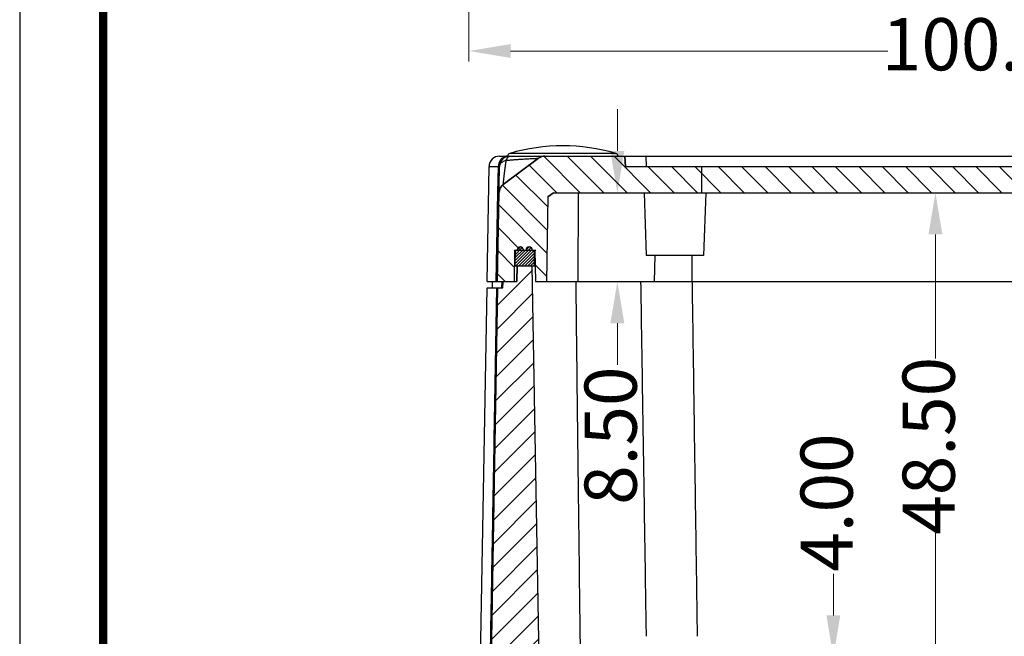
# Model space of a CAD drawing. Units: millimetres. Extents: x 568 to 1033, y -1408 to -1085.
# Drawn here: x 568 to 663, y -1355 to -1296 of the extents above; entities that cross this region are included whole.
import ezdxf
from ezdxf.enums import TextEntityAlignment as Align

# ---------------------------------------------------------------- set-up
doc = ezdxf.new("R2010")
doc.units = ezdxf.units.MM
doc.layers.add('dim', color=3, linetype='Continuous', lineweight=9)
doc.layers.add('from', color=7, linetype='Continuous')
doc.styles.add('FFS', font='SIMFANG.TTF', dxfattribs={"width": 0.9})
doc.styles.add('宋体', font='SimSun.ttf')
doc.dimstyles.new('YanXiu', dxfattribs={"dimtxt": 2.5, "dimasz": 2.2, "dimexe": 1, "dimexo": 0.6, "dimgap": 0.66, "dimtad": 0, "dimzin": 1, "dimdsep": 46, "dimtxsty": 'FFS', "dimcen": 0, "dimclrd": 256, "dimclre": 131, "dimclrt": 42, "dimazin": 0, "dimtfac": 1, "dimtofl": 0, "dimtmove": 0, "dimatfit": 3, "dimfxl": 0, "dimlwd": 5, "dimlwe": 5, "dimarcsym": 0})

# ---------------------------------------------------------------- blocks, each defined once
blk = doc.blocks.new('TK-D')
at = {"layer": 'from'}
blk.add_lwpolyline([(-594.5, -413.12), (594.5, -413.12), (594.5, 413.12), (-594.5, 413.12)], close=True, dxfattribs=at)
at = {"layer": 'from', "const_width": 2.05}
blk.add_lwpolyline([(-574.01, -392.63), (-574.01, 392.63), (574.01, 392.63), (574.01, -392.63), (-574.01, -392.63)], dxfattribs=at)
at = {"layer": 'from', "color": 6, "style": '宋体', "width": 0.7}
blk.add_attdef('70001', text='', height=8.32, dxfattribs=at).set_placement((430.84, -344.43), align=Align.MIDDLE)
blk = doc.blocks.new('*D69')
at = {"layer": 'Defpoints', "color": 0}
for p in [(611.184, -1194.18), (711.184, -1194.18), (711.184, -1299.289)]:
    blk.add_point(p, dxfattribs=at)
at = {"layer": 'dim', "color": 131, "lineweight": 5}
for p, q in [((611.184, -1195.179), (611.184, -1300.288)), ((711.184, -1195.179), (711.184, -1300.288))]:
    blk.add_line(p, q, dxfattribs=at)
at = {"layer": 'dim', "lineweight": 5}
for p, q in [((615.184, -1299.289), (651.342, -1299.289)), ((707.184, -1299.289), (671.025, -1299.289))]:
    blk.add_line(p, q, dxfattribs=at)
at = {"layer": 'dim'}
for points in [[(615.184, -1298.622), (615.184, -1299.955), (611.184, -1299.289)], [(707.184, -1298.622), (707.184, -1299.955), (711.184, -1299.289)]]:
    blk.add_solid(points, dxfattribs=at)
at = {"layer": 'dim', "color": 42, "insert": (661.184, -1299.289), "char_height": 5, "attachment_point": 5, "style": 'FFS'}
blk.add_mtext('100.00', dxfattribs=at)
blk = doc.blocks.new('*D53')
at = {"layer": 'Defpoints', "color": 0}
for p in [(262.811, -1356.151), (267.744, -1356.151), (263.02, -1360.151)]:
    blk.add_point(p, dxfattribs=at)
at = {"layer": 'dim', "lineweight": 5}
for p, q in [((267.744, -1352.151), (267.744, -1348.151)), ((267.744, -1364.151), (267.744, -1368.151))]:
    blk.add_line(p, q, dxfattribs=at)
at = {"layer": 'dim', "color": 131, "lineweight": 5}
for p, q in [((263.81, -1356.151), (268.744, -1356.151)), ((264.02, -1360.151), (268.744, -1360.151))]:
    blk.add_line(p, q, dxfattribs=at)
at = {"layer": 'dim'}
for points in [[(267.077, -1352.151), (268.411, -1352.151), (267.744, -1356.151)], [(267.077, -1364.151), (268.411, -1364.151), (267.744, -1360.151)]]:
    blk.add_solid(points, dxfattribs=at)
at = {"layer": 'dim', "color": 42, "insert": (267.744, -1341.338), "char_height": 5, "attachment_point": 5, "rotation": 90, "style": 'FFS'}
blk.add_mtext('4.00', dxfattribs=at)
blk = doc.blocks.new('*D49')
at = {"layer": 'Defpoints', "color": 0}
for p in [(281.961, -1311.651), (277.527, -1360.151), (281.545, -1360.151)]:
    blk.add_point(p, dxfattribs=at)
at = {"layer": 'dim', "color": 131, "lineweight": 5}
for p, q in [((280.962, -1311.651), (276.528, -1311.651)), ((280.545, -1360.151), (276.528, -1360.151))]:
    blk.add_line(p, q, dxfattribs=at)
at = {"layer": 'dim', "lineweight": 5}
for p, q in [((277.527, -1315.651), (277.527, -1327.531)), ((277.527, -1356.151), (277.527, -1344.271))]:
    blk.add_line(p, q, dxfattribs=at)
at = {"layer": 'dim'}
for points in [[(276.861, -1315.651), (278.194, -1315.651), (277.527, -1311.651)], [(276.861, -1356.151), (278.194, -1356.151), (277.527, -1360.151)]]:
    blk.add_solid(points, dxfattribs=at)
at = {"layer": 'dim', "color": 42, "insert": (277.527, -1335.901), "char_height": 5, "attachment_point": 5, "rotation": 90, "style": 'FFS'}
blk.add_mtext('48.50', dxfattribs=at)
blk = doc.blocks.new('*D70')
at = {"layer": 'Defpoints', "color": 0}
for p in [(243.311, -1311.651), (243.311, -1320.151), (247.042, -1320.151)]:
    blk.add_point(p, dxfattribs=at)
at = {"layer": 'dim', "lineweight": 5}
for p, q in [((247.042, -1307.651), (247.042, -1303.651)), ((247.042, -1324.151), (247.042, -1328.151))]:
    blk.add_line(p, q, dxfattribs=at)
at = {"layer": 'dim', "color": 131, "lineweight": 5}
for p, q in [((244.311, -1311.651), (248.042, -1311.651)), ((244.311, -1320.151), (248.042, -1320.151))]:
    blk.add_line(p, q, dxfattribs=at)
at = {"layer": 'dim'}
for points in [[(246.376, -1307.651), (247.709, -1307.651), (247.042, -1311.651)], [(246.376, -1324.151), (247.709, -1324.151), (247.042, -1320.151)]]:
    blk.add_solid(points, dxfattribs=at)
at = {"layer": 'dim', "color": 42, "insert": (247.042, -1334.927), "char_height": 5, "attachment_point": 5, "rotation": 90, "style": 'FFS'}
blk.add_mtext('8.50', dxfattribs=at)
blk = doc.blocks.new('*u87')
h = blk.add_hatch()
h.set_pattern_fill('ANSI31', color=5, scale=0.5, angle=90, style=0)
h.set_pattern_definition([(135, (-900.6061, 1397.2397), (-1.122532, -1.122532), [])])
edge = h.paths.add_edge_path()
edge.add_line((-41.391, 82.295), (43.735, 82.295))
edge.add_line((-41.922, 81.902), (-41.391, 82.295))
edge.add_line((-41.922, 81.902), (-42.063, 73.795))
edge.add_line((-43.115, 73.795), (-42.063, 73.795))
edge.add_line((-43.167, 76.795), (-43.115, 73.795))
edge.add_line((-45.112, 76.795), (-43.167, 76.795))
edge.add_line((-45.112, 76.795), (-45.164, 73.795))
edge.add_line((-46.755, 73.795), (-45.164, 73.795))
edge.add_line((-46.755, 73.795), (-46.607, 82.302))
edge.add_spline(control_points=[(-46.607, 82.302), (-46.601, 82.618), (-46.456, 82.9), (-46.202, 83.088)], knot_values=[0, 0, 0, 0, 1, 1, 1, 1], weights=[1, 0.931271, 0.931271, 1], degree=3, periodic=0)
edge.add_line((-46.202, 83.088), (-42.81, 85.598))
edge.add_spline(control_points=[(-42.215, 85.795), (-42.431, 85.795), (-42.636, 85.727), (-42.81, 85.598)], knot_values=[0, 0, 0, 0, 1, 1, 1, 1], weights=[1, 0.96645, 0.96645, 1], degree=3, periodic=0)
edge.add_line((-42.215, 85.795), (-34.548, 85.795))
edge.add_line((-34.495, 84.795), (-34.548, 85.795))
edge.add_line((-34.495, 84.795), (43.735, 84.795))
edge.add_line((43.735, 82.295), (43.735, 84.795))
edge = h.paths.add_edge_path()
edge.add_line((43.735, 82.295), (43.735, 84.795))
edge.add_line((43.735, 82.295), (43.735, 84.795))
edge = h.paths.add_edge_path()
edge.add_line((69.765, 73.795), (68.174, 73.795))
edge.add_line((68.122, 76.795), (68.174, 73.795))
edge.add_line((68.122, 76.795), (66.177, 76.795))
edge.add_line((66.177, 76.795), (66.125, 73.795))
edge.add_line((66.125, 73.795), (65.073, 73.795))
edge.add_line((64.931, 81.902), (65.073, 73.795))
edge.add_line((64.4, 82.295), (64.931, 81.902))
edge.add_line((64.4, 82.295), (43.735, 82.295))
edge.add_line((43.735, 82.295), (43.735, 84.795))
edge.add_line((57.505, 84.795), (43.735, 84.795))
edge.add_line((57.505, 84.795), (57.557, 85.795))
edge.add_line((65.225, 85.795), (57.557, 85.795))
edge.add_spline(control_points=[(65.225, 85.795), (65.441, 85.795), (65.646, 85.727), (65.82, 85.598)], knot_values=[0, 0, 0, 0, 1, 1, 1, 1], weights=[1, 0.96645, 0.96645, 1], degree=3, periodic=0)
edge.add_line((65.82, 85.598), (69.211, 83.088))
edge.add_spline(control_points=[(69.616, 82.302), (69.611, 82.618), (69.466, 82.9), (69.211, 83.088)], knot_values=[0, 0, 0, 0, 1, 1, 1, 1], weights=[1, 0.931271, 0.931271, 1], degree=3, periodic=0)
edge.add_line((69.765, 73.795), (69.616, 82.302))
h = blk.add_hatch()
h.set_pattern_fill('DEFAULT__2', color=5, scale=0.2, angle=45, style=0, pattern_type=0)
h.set_pattern_definition([(45, (-209.70108, -73.15023), (-0.14142136, 0.14142136), [])])
edge = h.paths.add_edge_path()
edge.add_line((-45.092, 75.295), (-43.192, 75.295))
edge.add_line((-45.067, 76.795), (-45.092, 75.295))
edge.add_line((-45.067, 76.795), (-44.867, 76.795))
edge.add_spline(control_points=[(-44.267, 76.795), (-44.267, 77.395), (-44.867, 77.395), (-44.867, 76.795)], knot_values=[0, 0, 0, 0, 1, 1, 1, 1], weights=[1, 0.333333, 0.333333, 1], degree=3, periodic=0)
edge.add_line((-44.267, 76.795), (-44.017, 76.795))
edge.add_spline(control_points=[(-43.417, 76.795), (-43.417, 77.395), (-44.017, 77.395), (-44.017, 76.795)], knot_values=[0, 0, 0, 0, 1, 1, 1, 1], weights=[1, 0.333333, 0.333333, 1], degree=3, periodic=0)
edge.add_line((-43.417, 76.795), (-43.217, 76.795))
edge.add_line((-43.192, 75.295), (-43.217, 76.795))
edge = h.paths.add_edge_path()
edge.add_line((66.201, 75.295), (66.226, 76.795))
edge.add_line((66.426, 76.795), (66.226, 76.795))
edge.add_spline(control_points=[(66.426, 76.795), (66.426, 77.395), (67.026, 77.395), (67.026, 76.795)], knot_values=[0, 0, 0, 0, 1, 1, 1, 1], weights=[1, 0.333333, 0.333333, 1], degree=3, periodic=0)
edge.add_line((67.276, 76.795), (67.026, 76.795))
edge.add_spline(control_points=[(67.276, 76.795), (67.276, 77.395), (67.876, 77.395), (67.876, 76.795)], knot_values=[0, 0, 0, 0, 1, 1, 1, 1], weights=[1, 0.333333, 0.333333, 1], degree=3, periodic=0)
edge.add_line((68.076, 76.795), (67.876, 76.795))
edge.add_line((68.076, 76.795), (68.101, 75.295))
edge.add_line((68.101, 75.295), (66.201, 75.295))
h = blk.add_hatch()
h.set_pattern_fill('ANSI31', color=5, scale=0.5, angle=180, style=0)
h.set_pattern_definition([(225, (-900.6063, 1407.2397), (1.122532, -1.122532), [])])
edge = h.paths.add_edge_path()
edge.add_line((-72.495, 30.795), (-69.495, 30.795))
edge.add_line((-72.495, 30.795), (-72.408, 35.812))
edge.add_spline(control_points=[(-71.408, 36.795), (-71.986, 36.795), (-72.398, 36.39), (-72.408, 35.812)], knot_values=[0, 0, 0, 0, 1, 1, 1, 1], weights=[1, 0.808834, 0.808834, 1], degree=3, periodic=0)
edge.add_line((-71.408, 36.795), (-64.892, 36.795))
edge.add_line((-64.892, 36.795), (-64.825, 34.895))
edge.add_line((-64.825, 34.895), (-64.43, 34.895))
edge.add_line((-64.43, 34.895), (-64.395, 33.895))
edge.add_line((-64.395, 33.895), (-62.253, 33.895))
edge.add_line((-62.253, 33.895), (-62.145, 30.795))
edge.add_line((-66.79, 30.795), (-62.145, 30.795))
edge.add_line((-66.811, 31.382), (-66.79, 30.795))
edge.add_spline(control_points=[(-66.811, 31.382), (-66.861, 32.805), (-67.885, 33.795), (-69.309, 33.795)], knot_values=[0, 0, 0, 0, 1, 1, 1, 1], weights=[1, 0.812893, 0.812893, 1], degree=3, periodic=0)
edge.add_line((-69.39, 33.795), (-69.309, 33.795))
edge.add_line((-69.39, 33.795), (-69.495, 30.795))
edge = h.paths.add_edge_path()
edge.add_line((-45.495, 30.795), (-27.16, 30.795))
edge.add_line((-45.6, 33.795), (-45.495, 30.795))
edge.add_line((-50.481, 33.795), (-45.6, 33.795))
edge.add_spline(control_points=[(-52.979, 31.382), (-52.93, 32.805), (-51.905, 33.795), (-50.481, 33.795)], knot_values=[0, 0, 0, 0, 1, 1, 1, 1], weights=[1, 0.812893, 0.812893, 1], degree=3, periodic=0)
edge.add_line((-52.979, 31.382), (-53, 30.795))
edge.add_line((-57.645, 30.795), (-53, 30.795))
edge.add_line((-57.537, 33.895), (-57.645, 30.795))
edge.add_line((-57.537, 33.895), (-55.395, 33.895))
edge.add_line((-55.36, 34.895), (-55.395, 33.895))
edge.add_line((-55.36, 34.895), (-54.965, 34.895))
edge.add_line((-54.899, 36.795), (-54.965, 34.895))
edge.add_line((-54.899, 36.795), (-47.391, 36.795))
edge.add_line((-47.391, 36.795), (-46.755, 73.195))
edge.add_line((-46.755, 73.195), (-46.245, 73.195))
edge.add_line((-46.245, 73.195), (-46.224, 73.795))
edge.add_line((-46.224, 73.795), (-44.891, 73.795))
edge.add_line((-44.891, 73.795), (-44.864, 75.295))
edge.add_line((-44.864, 75.295), (-43.415, 75.295))
edge.add_line((-42.691, 33.795), (-43.415, 75.295))
edge.add_line((-42.691, 33.795), (-27.16, 33.795))
edge.add_line((-27.16, 30.795), (-27.16, 33.795))
edge = h.paths.add_edge_path()
edge.add_line((-27.16, 30.795), (-27.16, 33.795))
edge.add_line((-27.16, 30.795), (-27.16, 33.795))
edge = h.paths.add_edge_path()
edge.add_line((-27.16, 30.795), (-13.521, 30.795))
edge.add_line((-27.16, 30.795), (-27.16, 33.795))
edge.add_line((-27.16, 33.795), (43.739, 33.795))
edge.add_line((43.739, 30.795), (43.739, 33.795))
edge.add_line((36.531, 30.795), (43.739, 30.795))
edge.add_line((36.505, 31.295), (36.531, 30.795))
edge.add_line((-13.495, 31.295), (36.505, 31.295))
edge.add_line((-13.495, 31.295), (-13.521, 30.795))
edge = h.paths.add_edge_path()
edge.add_line((43.739, 30.795), (43.739, 33.795))
edge.add_line((43.739, 30.795), (43.739, 33.795))
edge = h.paths.add_edge_path()
edge.add_line((95.505, 30.795), (92.505, 30.795))
edge.add_line((92.4, 33.795), (92.505, 30.795))
edge.add_line((92.4, 33.795), (68.61, 33.795))
edge.add_line((68.61, 33.795), (68.505, 30.795))
edge.add_line((68.505, 30.795), (43.739, 30.795))
edge.add_line((43.739, 30.795), (43.739, 33.795))
edge.add_line((57.65, 33.795), (43.739, 33.795))
edge.add_line((57.755, 39.795), (57.65, 33.795))
edge.add_line((59.255, 39.795), (57.755, 39.795))
edge.add_line((59.359, 33.795), (59.255, 39.795))
edge.add_line((61.65, 33.795), (59.359, 33.795))
edge.add_line((61.65, 33.795), (61.755, 39.795))
edge.add_line((63.255, 39.795), (61.755, 39.795))
edge.add_line((63.255, 39.795), (63.359, 33.795))
edge.add_line((65.7, 33.795), (63.359, 33.795))
edge.add_line((65.7, 33.795), (66.424, 75.295))
edge.add_line((67.874, 75.295), (66.424, 75.295))
edge.add_line((67.9, 73.795), (67.874, 75.295))
edge.add_line((69.233, 73.795), (67.9, 73.795))
edge.add_line((69.254, 73.195), (69.233, 73.795))
edge.add_line((69.765, 73.195), (69.254, 73.195))
edge.add_line((70.4, 36.795), (69.765, 73.195))
edge.add_line((94.417, 36.795), (70.4, 36.795))
edge.add_spline(control_points=[(94.417, 36.795), (94.995, 36.795), (95.407, 36.39), (95.417, 35.812)], knot_values=[0, 0, 0, 0, 1, 1, 1, 1], weights=[1, 0.808834, 0.808834, 1], degree=3, periodic=0)
edge.add_line((95.505, 30.795), (95.417, 35.812))
at = {"color": 7}
for p, q in [((-35.41, 86.061), (-45.581, 86.061)), ((-46.563, 85.795), (69.572, 85.795)), ((-46.202, 83.088), (-42.81, 85.598)), ((-42.81, 85.598), (-46.202, 83.088)), ((-42.215, 85.795), (-34.548, 85.795)), ((-34.495, 84.795), (-34.548, 85.795)), ((-34.548, 85.795), (-34.495, 84.795)), ((-32.55, 85.795), (-32.498, 84.795)), ((-47.755, 73.795), (-47.563, 84.812)), ((-47.563, 84.812), (-46.673, 84.812)), ((-46.755, 73.795), (-46.563, 84.812)), ((-46.717, 82.304), (-46.673, 84.812)), ((-34.495, 84.795), (-27.16, 84.795)), ((-34.495, 84.795), (57.505, 84.795)), ((-27.16, 82.295), (-27.16, 84.795)), ((-27.16, 82.295), (-27.16, 84.795)), ((-27.16, 82.295), (-27.16, 84.795)), ((-27.16, 82.295), (-27.16, 84.795)), ((-27.16, 84.795), (43.739, 84.795)), ((-46.867, 73.795), (-46.717, 82.304)), ((-46.755, 73.795), (-46.607, 82.302)), ((-41.922, 81.902), (-41.391, 82.295)), ((-41.391, 82.295), (-41.922, 81.902)), ((-41.391, 82.295), (-27.16, 82.295)), ((-41.391, 82.295), (64.4, 82.295)), ((-39.019, 73.795), (-38.995, 82.295)), ((-32.705, 82.295), (-32.495, 76.295)), ((-27.16, 82.295), (43.739, 82.295)), ((-26.786, 82.295), (-26.995, 76.295)), ((-41.922, 81.902), (-42.063, 73.795)), ((-41.922, 81.902), (-42.063, 73.795)), ((-45.112, 76.795), (-45.164, 73.795)), ((-45.112, 76.795), (-45.164, 73.795)), ((-45.112, 76.795), (-43.167, 76.795)), ((-45.112, 76.795), (-43.085, 76.795)), ((-45.067, 76.795), (-45.092, 75.295)), ((-45.067, 76.795), (-45.092, 75.295)), ((-45.067, 76.795), (-44.867, 76.795)), ((-44.267, 76.795), (-44.017, 76.795)), ((-43.417, 76.795), (-43.217, 76.795)), ((-43.192, 75.295), (-43.217, 76.795)), ((-43.192, 75.295), (-43.217, 76.795)), ((-43.167, 76.795), (-43.115, 73.795)), ((-43.167, 76.795), (-43.115, 73.795)), ((-26.995, 76.295), (-32.495, 76.295)), ((-31.696, 73.795), (-31.653, 76.295)), ((-28.098, 73.795), (-28.098, 76.295)), ((-45.092, 75.295), (-43.192, 75.295)), ((-45.092, 75.295), (-43.192, 75.295)), ((-44.891, 73.795), (-44.864, 75.295)), ((-44.864, 75.295), (-44.891, 73.795)), ((-44.864, 75.295), (-43.415, 75.295)), ((-42.691, 33.795), (-43.415, 75.295)), ((-42.691, 33.795), (-43.415, 75.295)), ((-47.755, 73.795), (-44.891, 73.795)), ((-47.245, 73.195), (-47.224, 73.795)), ((-46.755, 73.795), (-45.164, 73.795)), ((-46.351, 73.795), (-46.367, 73.195)), ((-46.245, 73.195), (-46.224, 73.795)), ((-46.245, 73.195), (-46.224, 73.795)), ((-46.224, 73.795), (-44.891, 73.795)), ((-43.115, 73.795), (-42.063, 73.795)), ((-43.115, 73.795), (66.124, 73.795)), ((-48.391, 36.795), (-47.755, 73.195)), ((-47.755, 73.195), (-46.245, 73.195)), ((-47.391, 36.795), (-46.755, 73.195)), ((-46.755, 73.195), (-47.391, 36.795)), ((-46.755, 73.195), (-46.245, 73.195))]:
    blk.add_line(p, q, dxfattribs=at)
for centre, radius, start, end in [((-45.496, 85.774), 0.3, 106.41114, 175.96413), ((-40.495, 68.795), 18, 73.58886, 106.41114), ((-35.494, 85.774), 0.3, 4.03587, 73.58886), ((-46.563, 84.795), 1, 90, 179), ((-45.54, 84.795), 1.133, 163.50909, 179.1484), ((-45.563, 84.795), 1, 90, 179), ((-45.493, 84.994), 0.924, 144.29853, 146.2735), ((-42.215, 84.795), 1, 90, 126.50874), ((-47.015, 46.203), 38.61, 89.32967, 89.49319), ((-45.607, 82.284), 1, 126.50874, 179), ((-44.567, 76.795), 0.3, 0, 180), ((-43.717, 76.795), 0.3, 0, 180)]:
    blk.add_arc(centre, radius, start, end, dxfattribs=at)
for points, start_tangent, end_tangent in [([(-46.308, 85.608), (-46.501, 85.391), (-46.627, 85.117)], (-0.773591, -0.633685), (-0.284924, -0.95855)), ([(-46.563, 84.812), (-46.479, 85.061), (-46.251, 85.268), (-45.915, 85.401)], (0.017452, 0.999848), (0.97425, 0.225473)), ([(-45.799, 85.795), (-46.066, 85.747), (-46.308, 85.608)], (-1, 0), (-0.773591, -0.633685)), ([(-45.799, 85.795), (-46.049, 85.72), (-46.244, 85.533)], (-1, 0), (-0.583714, -0.811959)), ([(-46.202, 83.088), (-46.199, 83.112), (-46.193, 83.176), (-46.183, 83.269), (-46.171, 83.383), (-46.157, 83.511), (-46.141, 83.648), (-46.125, 83.79), (-46.109, 83.932), (-46.092, 84.072), (-46.076, 84.206), (-46.06, 84.335), (-46.044, 84.457), (-46.029, 84.571), (-46.015, 84.679), (-46.002, 84.78), (-45.989, 84.874), (-45.977, 84.963), (-45.965, 85.045), (-45.954, 85.121), (-45.944, 85.193), (-45.935, 85.262), (-45.925, 85.331), (-45.915, 85.401)], (0.103342, 0.994646), (0.143927, 0.989588)), ([(-45.915, 85.401), (-45.817, 85.612), (-45.696, 85.748), (-45.563, 85.795)], (0.318907, 0.947786), (1, 0)), ([(-45.915, 85.401), (-45.816, 85.41), (-45.707, 85.419), (-45.587, 85.43), (-45.452, 85.441), (-45.303, 85.454), (-45.141, 85.466), (-44.967, 85.48), (-44.782, 85.493), (-44.589, 85.506), (-44.388, 85.519), (-44.179, 85.532), (-43.964, 85.544), (-43.746, 85.555), (-43.528, 85.567), (-43.318, 85.577), (-43.127, 85.585), (-42.968, 85.592), (-42.854, 85.597), (-42.81, 85.598)], (0.995682, 0.092825), (0.999203, 0.039908)), ([(-42.215, 85.795), (-42.225, 85.795), (-42.235, 85.794), (-42.245, 85.794), (-42.255, 85.794), (-42.264, 85.793), (-42.274, 85.793), (-42.284, 85.792), (-42.294, 85.792), (-42.304, 85.791), (-42.314, 85.79), (-42.324, 85.789), (-42.333, 85.788), (-42.343, 85.786), (-42.353, 85.785), (-42.363, 85.784), (-42.373, 85.782), (-42.383, 85.781), (-42.393, 85.779), (-42.402, 85.777), (-42.412, 85.775), (-42.422, 85.773), (-42.432, 85.771), (-42.442, 85.769), (-42.451, 85.766), (-42.461, 85.764), (-42.471, 85.761), (-42.48, 85.759), (-42.49, 85.756), (-42.5, 85.753), (-42.509, 85.75), (-42.519, 85.747), (-42.528, 85.744), (-42.538, 85.741), (-42.547, 85.738), (-42.557, 85.734), (-42.566, 85.731), (-42.576, 85.727), (-42.585, 85.724), (-42.594, 85.72), (-42.604, 85.716), (-42.613, 85.712), (-42.622, 85.708), (-42.631, 85.704), (-42.64, 85.7), (-42.649, 85.696), (-42.658, 85.691), (-42.667, 85.687), (-42.676, 85.682), (-42.685, 85.678), (-42.694, 85.673), (-42.702, 85.668), (-42.711, 85.663), (-42.72, 85.658), (-42.728, 85.653), (-42.737, 85.648), (-42.745, 85.643), (-42.753, 85.637), (-42.762, 85.632), (-42.77, 85.627), (-42.778, 85.621), (-42.786, 85.616), (-42.794, 85.61), (-42.802, 85.604), (-42.81, 85.598)], (-1, 0), (-0.803766, -0.594945)), ([(-46.607, 82.302), (-46.606, 82.316), (-46.606, 82.329), (-46.605, 82.343), (-46.604, 82.357), (-46.603, 82.371), (-46.602, 82.385), (-46.6, 82.399), (-46.598, 82.413), (-46.597, 82.427), (-46.594, 82.441), (-46.592, 82.455), (-46.59, 82.469), (-46.587, 82.483), (-46.584, 82.497), (-46.581, 82.511), (-46.577, 82.525), (-46.574, 82.539), (-46.57, 82.553), (-46.566, 82.567), (-46.562, 82.581), (-46.557, 82.595), (-46.553, 82.608), (-46.548, 82.622), (-46.543, 82.636), (-46.538, 82.649), (-46.532, 82.663), (-46.527, 82.676), (-46.521, 82.689), (-46.515, 82.703), (-46.509, 82.716), (-46.502, 82.729), (-46.496, 82.742), (-46.489, 82.755), (-46.482, 82.768), (-46.475, 82.78), (-46.468, 82.793), (-46.46, 82.806), (-46.453, 82.818), (-46.445, 82.83), (-46.437, 82.842), (-46.428, 82.854), (-46.42, 82.866), (-46.412, 82.878), (-46.403, 82.889), (-46.394, 82.901), (-46.385, 82.912), (-46.376, 82.923), (-46.367, 82.934), (-46.357, 82.945), (-46.348, 82.956), (-46.338, 82.966), (-46.328, 82.977), (-46.318, 82.987), (-46.308, 82.997), (-46.298, 83.007), (-46.288, 83.017), (-46.277, 83.026), (-46.267, 83.035), (-46.256, 83.045), (-46.246, 83.054), (-46.235, 83.063), (-46.224, 83.071), (-46.213, 83.08), (-46.202, 83.088)], (0.017452, 0.999848), (0.803766, 0.594945)), ([(-44.267, 76.795), (-44.267, 76.799), (-44.267, 76.804), (-44.267, 76.809), (-44.268, 76.814), (-44.268, 76.819), (-44.268, 76.824), (-44.269, 76.829), (-44.27, 76.834), (-44.27, 76.84), (-44.271, 76.845), (-44.272, 76.851), (-44.273, 76.856), (-44.275, 76.862), (-44.276, 76.867), (-44.277, 76.873), (-44.279, 76.879), (-44.28, 76.882), (-44.281, 76.884), (-44.282, 76.887), (-44.283, 76.89), (-44.284, 76.893), (-44.285, 76.896), (-44.286, 76.899), (-44.287, 76.902), (-44.288, 76.905), (-44.289, 76.908), (-44.29, 76.911), (-44.292, 76.914), (-44.293, 76.917), (-44.294, 76.92), (-44.296, 76.923), (-44.297, 76.926), (-44.299, 76.929), (-44.3, 76.932), (-44.302, 76.935), (-44.304, 76.938), (-44.305, 76.941), (-44.307, 76.944), (-44.309, 76.947), (-44.311, 76.95), (-44.312, 76.953), (-44.314, 76.957), (-44.316, 76.96), (-44.318, 76.963), (-44.32, 76.966), (-44.323, 76.969), (-44.325, 76.972), (-44.327, 76.975), (-44.329, 76.978), (-44.332, 76.981), (-44.334, 76.984), (-44.336, 76.987), (-44.339, 76.99), (-44.341, 76.992), (-44.344, 76.995), (-44.347, 76.998), (-44.349, 77.001), (-44.352, 77.004), (-44.355, 77.007), (-44.358, 77.01), (-44.361, 77.012), (-44.364, 77.015), (-44.367, 77.018), (-44.37, 77.021), (-44.373, 77.023), (-44.376, 77.026), (-44.379, 77.029), (-44.383, 77.031), (-44.386, 77.034), (-44.389, 77.036), (-44.393, 77.039), (-44.396, 77.041), (-44.4, 77.044), (-44.403, 77.046), (-44.407, 77.048), (-44.411, 77.051), (-44.414, 77.053), (-44.418, 77.055), (-44.422, 77.057), (-44.426, 77.059), (-44.43, 77.061), (-44.434, 77.063), (-44.438, 77.065), (-44.442, 77.067), (-44.446, 77.069), (-44.45, 77.071), (-44.454, 77.073), (-44.458, 77.074), (-44.463, 77.076), (-44.467, 77.077), (-44.471, 77.079), (-44.475, 77.08), (-44.48, 77.082), (-44.484, 77.083), (-44.489, 77.084), (-44.493, 77.085), (-44.498, 77.087), (-44.502, 77.088), (-44.507, 77.089), (-44.511, 77.089), (-44.516, 77.09), (-44.52, 77.091), (-44.525, 77.092), (-44.53, 77.092), (-44.534, 77.093), (-44.539, 77.093), (-44.544, 77.094), (-44.548, 77.094), (-44.553, 77.094), (-44.558, 77.095), (-44.562, 77.095), (-44.567, 77.095), (-44.572, 77.095), (-44.576, 77.095), (-44.581, 77.094), (-44.586, 77.094), (-44.59, 77.094), (-44.595, 77.093), (-44.6, 77.093), (-44.604, 77.092), (-44.609, 77.092), (-44.614, 77.091), (-44.618, 77.09), (-44.623, 77.089), (-44.627, 77.089), (-44.632, 77.088), (-44.636, 77.087), (-44.641, 77.085), (-44.645, 77.084), (-44.65, 77.083), (-44.654, 77.082), (-44.658, 77.08), (-44.663, 77.079), (-44.667, 77.077), (-44.671, 77.076), (-44.676, 77.074), (-44.68, 77.073), (-44.684, 77.071), (-44.688, 77.069), (-44.692, 77.067), (-44.696, 77.065), (-44.7, 77.063), (-44.704, 77.061), (-44.708, 77.059), (-44.712, 77.057), (-44.716, 77.055), (-44.72, 77.053), (-44.723, 77.051), (-44.727, 77.048), (-44.731, 77.046), (-44.734, 77.044), (-44.738, 77.041), (-44.741, 77.039), (-44.745, 77.036), (-44.748, 77.034), (-44.751, 77.031), (-44.755, 77.029), (-44.758, 77.026), (-44.761, 77.023), (-44.764, 77.021), (-44.767, 77.018), (-44.77, 77.015), (-44.773, 77.012), (-44.776, 77.01), (-44.779, 77.007), (-44.782, 77.004), (-44.785, 77.001), (-44.787, 76.998), (-44.79, 76.995), (-44.793, 76.992), (-44.795, 76.99), (-44.798, 76.987), (-44.8, 76.984), (-44.802, 76.981), (-44.805, 76.978), (-44.807, 76.975), (-44.809, 76.972), (-44.811, 76.969), (-44.813, 76.966), (-44.816, 76.963), (-44.818, 76.96), (-44.82, 76.957), (-44.821, 76.953), (-44.823, 76.95), (-44.825, 76.947), (-44.827, 76.944), (-44.829, 76.941), (-44.83, 76.938), (-44.832, 76.935), (-44.834, 76.932), (-44.835, 76.929), (-44.837, 76.926), (-44.838, 76.923), (-44.839, 76.92), (-44.841, 76.917), (-44.842, 76.914), (-44.843, 76.911), (-44.845, 76.908), (-44.846, 76.905), (-44.847, 76.902), (-44.848, 76.899), (-44.849, 76.896), (-44.85, 76.893), (-44.851, 76.89), (-44.852, 76.887), (-44.853, 76.884), (-44.854, 76.882), (-44.855, 76.879), (-44.857, 76.873), (-44.858, 76.867), (-44.859, 76.862), (-44.861, 76.856), (-44.862, 76.851), (-44.863, 76.845), (-44.864, 76.84), (-44.864, 76.834), (-44.865, 76.829), (-44.866, 76.824), (-44.866, 76.819), (-44.866, 76.814), (-44.867, 76.809), (-44.867, 76.804), (-44.867, 76.799), (-44.867, 76.795)], (0, 1), (0, -1)), ([(-43.417, 76.795), (-43.417, 76.799), (-43.417, 76.804), (-43.417, 76.809), (-43.418, 76.814), (-43.418, 76.819), (-43.418, 76.824), (-43.419, 76.829), (-43.42, 76.834), (-43.42, 76.84), (-43.421, 76.845), (-43.422, 76.851), (-43.423, 76.856), (-43.425, 76.862), (-43.426, 76.867), (-43.427, 76.873), (-43.429, 76.879), (-43.43, 76.882), (-43.431, 76.884), (-43.432, 76.887), (-43.433, 76.89), (-43.434, 76.893), (-43.435, 76.896), (-43.436, 76.899), (-43.437, 76.902), (-43.438, 76.905), (-43.439, 76.908), (-43.44, 76.911), (-43.442, 76.914), (-43.443, 76.917), (-43.444, 76.92), (-43.446, 76.923), (-43.447, 76.926), (-43.449, 76.929), (-43.45, 76.932), (-43.452, 76.935), (-43.454, 76.938), (-43.455, 76.941), (-43.457, 76.944), (-43.459, 76.947), (-43.461, 76.95), (-43.462, 76.953), (-43.464, 76.957), (-43.466, 76.96), (-43.468, 76.963), (-43.47, 76.966), (-43.473, 76.969), (-43.475, 76.972), (-43.477, 76.975), (-43.479, 76.978), (-43.482, 76.981), (-43.484, 76.984), (-43.486, 76.987), (-43.489, 76.99), (-43.491, 76.992), (-43.494, 76.995), (-43.497, 76.998), (-43.499, 77.001), (-43.502, 77.004), (-43.505, 77.007), (-43.508, 77.01), (-43.511, 77.012), (-43.514, 77.015), (-43.517, 77.018), (-43.52, 77.021), (-43.523, 77.023), (-43.526, 77.026), (-43.529, 77.029), (-43.533, 77.031), (-43.536, 77.034), (-43.539, 77.036), (-43.543, 77.039), (-43.546, 77.041), (-43.55, 77.044), (-43.553, 77.046), (-43.557, 77.048), (-43.561, 77.051), (-43.564, 77.053), (-43.568, 77.055), (-43.572, 77.057), (-43.576, 77.059), (-43.58, 77.061), (-43.584, 77.063), (-43.588, 77.065), (-43.592, 77.067), (-43.596, 77.069), (-43.6, 77.071), (-43.604, 77.073), (-43.608, 77.074), (-43.613, 77.076), (-43.617, 77.077), (-43.621, 77.079), (-43.625, 77.08), (-43.63, 77.082), (-43.634, 77.083), (-43.639, 77.084), (-43.643, 77.085), (-43.648, 77.087), (-43.652, 77.088), (-43.657, 77.089), (-43.661, 77.089), (-43.666, 77.09), (-43.67, 77.091), (-43.675, 77.092), (-43.68, 77.092), (-43.684, 77.093), (-43.689, 77.093), (-43.694, 77.094), (-43.698, 77.094), (-43.703, 77.094), (-43.708, 77.095), (-43.712, 77.095), (-43.717, 77.095), (-43.722, 77.095), (-43.726, 77.095), (-43.731, 77.094), (-43.736, 77.094), (-43.74, 77.094), (-43.745, 77.093), (-43.75, 77.093), (-43.754, 77.092), (-43.759, 77.092), (-43.764, 77.091), (-43.768, 77.09), (-43.773, 77.089), (-43.777, 77.089), (-43.782, 77.088), (-43.786, 77.087), (-43.791, 77.085), (-43.795, 77.084), (-43.8, 77.083), (-43.804, 77.082), (-43.808, 77.08), (-43.813, 77.079), (-43.817, 77.077), (-43.821, 77.076), (-43.826, 77.074), (-43.83, 77.073), (-43.834, 77.071), (-43.838, 77.069), (-43.842, 77.067), (-43.846, 77.065), (-43.85, 77.063), (-43.854, 77.061), (-43.858, 77.059), (-43.862, 77.057), (-43.866, 77.055), (-43.87, 77.053), (-43.873, 77.051), (-43.877, 77.048), (-43.881, 77.046), (-43.884, 77.044), (-43.888, 77.041), (-43.891, 77.039), (-43.895, 77.036), (-43.898, 77.034), (-43.901, 77.031), (-43.905, 77.029), (-43.908, 77.026), (-43.911, 77.023), (-43.914, 77.021), (-43.917, 77.018), (-43.92, 77.015), (-43.923, 77.012), (-43.926, 77.01), (-43.929, 77.007), (-43.932, 77.004), (-43.935, 77.001), (-43.937, 76.998), (-43.94, 76.995), (-43.943, 76.992), (-43.945, 76.99), (-43.948, 76.987), (-43.95, 76.984), (-43.952, 76.981), (-43.955, 76.978), (-43.957, 76.975), (-43.959, 76.972), (-43.961, 76.969), (-43.963, 76.966), (-43.966, 76.963), (-43.968, 76.96), (-43.97, 76.957), (-43.971, 76.953), (-43.973, 76.95), (-43.975, 76.947), (-43.977, 76.944), (-43.979, 76.941), (-43.98, 76.938), (-43.982, 76.935), (-43.984, 76.932), (-43.985, 76.929), (-43.987, 76.926), (-43.988, 76.923), (-43.989, 76.92), (-43.991, 76.917), (-43.992, 76.914), (-43.993, 76.911), (-43.995, 76.908), (-43.996, 76.905), (-43.997, 76.902), (-43.998, 76.899), (-43.999, 76.896), (-44, 76.893), (-44.001, 76.89), (-44.002, 76.887), (-44.003, 76.884), (-44.004, 76.882), (-44.005, 76.879), (-44.007, 76.873), (-44.008, 76.867), (-44.009, 76.862), (-44.011, 76.856), (-44.012, 76.851), (-44.013, 76.845), (-44.014, 76.84), (-44.014, 76.834), (-44.015, 76.829), (-44.016, 76.824), (-44.016, 76.819), (-44.016, 76.814), (-44.017, 76.809), (-44.017, 76.804), (-44.017, 76.799), (-44.017, 76.795)], (0, 1), (0, -1)), ([(-38.746, 33.795), (-38.863, 43.445), (-38.984, 53.421), (-39.109, 63.958), (-39.225, 73.792)], (-0.012275, 0.999925), (-0.011685, 0.999932)), ([(-32.478, 39.795), (-32.534, 43.445), (-32.687, 53.421), (-32.851, 63.958), (-33.005, 73.795)], (-0.015281, 0.999883), (-0.015721, 0.999876)), ([(-27.585, 39.795), (-27.636, 43.445), (-27.779, 53.421), (-27.932, 63.958), (-28.076, 73.795)], (-0.014182, 0.999899), (-0.014743, 0.999891)), ([(-47.451, 36.795), (-47.303, 45.294), (-47.149, 54.076), (-46.987, 63.312), (-46.812, 73.195)], (0.017446, 0.999848), (0.017686, 0.999844))]:
    blk.add_spline(points, degree=3, dxfattribs=dict(at, start_tangent=start_tangent, end_tangent=end_tangent))
at = {"layer": 'dim'}
for base, p1, p2, angle, picture, middle in [((-35.263, 73.795), (-38.995, 82.295), (-38.995, 73.795), 270, '*D70', (-35.263, 59.018)), ((-4.779, 33.795), (-0.345, 82.295), (-0.761, 33.795), 270, '*D49', (-4.779, 58.045)), ((-14.562, 37.795), (-19.286, 33.795), (-19.495, 37.795), 90, '*D53', (-14.562, 52.608))]:
    dim = blk.add_linear_dim(base=base, p1=p1, p2=p2, angle=angle, dimstyle='YanXiu', override={"dimtxt": 5, "dimasz": 4, "dimexe": 0.9995, "dimexo": 0.9995, "dimgap": 0.9995}, dxfattribs=at)
    dim.commit()
    dim.dimension.update_dxf_attribs({"geometry": picture, "text_midpoint": middle, "insert": (-282.306, 1393.945)})

msp = doc.modelspace()

# ---------------------------------------------------------------- block references
at = {"xscale": 0.3910866534683951, "yscale": 0.3910866534680518, "zscale": 0.3910866534673518}
msp.add_blockref('TK-D', (800.628, -1246.321), dxfattribs=at)
msp.add_blockref('*u87', (660.679, -1395.163))

# ---------------------------------------------------------------- dimensions: what is measured, and where the dimension line sits
at = {"layer": 'dim'}
dim = msp.add_linear_dim(base=(711.184, -1299.289), p1=(611.184, -1194.18), p2=(711.184, -1194.18), dimstyle='YanXiu', override={"dimtxt": 5, "dimasz": 4, "dimexe": 0.9995, "dimexo": 0.9995, "dimgap": 0.9995}, dxfattribs=at)
dim.commit()
dim.dimension.update_dxf_attribs({"geometry": '*D69', "text_midpoint": (661.184, -1299.289)})

doc.saveas('drawing.dxf')
